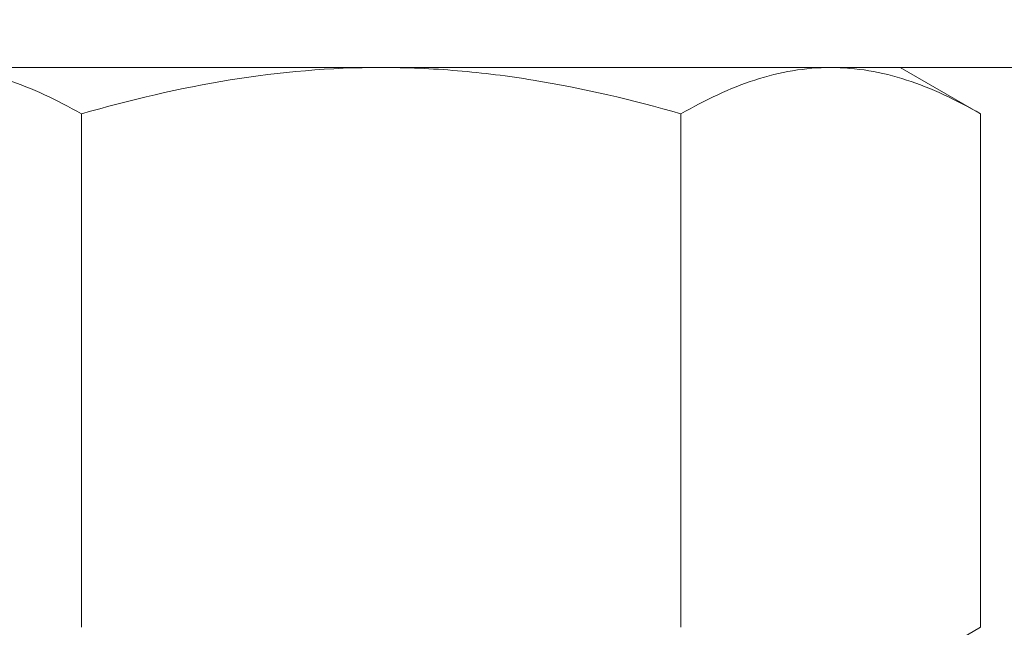
# Model space of a CAD drawing. Extents: x -22 to 112, y -50 to 64.
# Drawn here: x 72 to 72, y -4 to -3 of the extents above; entities that cross this region are included whole.
import ezdxf

# ---------------------------------------------------------------- set-up
doc = ezdxf.new("R2010")
doc.units = 0
doc.header["$LTSCALE"] = 0.75
doc.header["$MEASUREMENT"] = 0
doc.layers.get('0').update_dxf_attribs({"linetype": 'CONTINUOUS', "lineweight": 13})
doc.layers.get('DEFPOINTS').update_dxf_attribs({"linetype": 'CONTINUOUS'})
doc.layers.add('Text', color=7, linetype='CONTINUOUS', lineweight=15)
doc.styles.add('ROMAND', font='romand.shx', dxfattribs={"oblique": 15})
doc.dimstyles.new('ROMAND', dxfattribs={"dimscale": 6, "dimtxt": 0.125, "dimasz": 0.125, "dimexe": 0.0625, "dimexo": 0.0625, "dimgap": 0.0625, "dimtad": 0, "dimtih": 1, "dimtoh": 1, "dimdec": 4, "dimzin": 0, "dimdsep": 46, "dimlunit": 4, "dimtxsty": 'ROMAND', "dimcen": 0, "dimadec": 0, "dimazin": 0, "dimtfac": 1, "dimtdec": 4, "dimtofl": 0, "dimtmove": 0, "dimatfit": 3, "dimfxl": 0, "dimtolj": 1, "dimtzin": 0, "dimarcsym": 0})

# ---------------------------------------------------------------- blocks, each defined once
blk = doc.blocks.new('*D92')
at = {"layer": 'DEFPOINTS', "color": 0}
for p in [(71.68008, -3.04544), (71.41737, -3.37604)]:
    blk.add_point(p, dxfattribs=at)
at = {"layer": 'Text', "color": 0, "lineweight": -2}
for p, q in [((69.30263, -6.03729), (70.83412, -4.11002)), ((68.36513, -6.03729), (69.30263, -6.03729))]:
    blk.add_line(p, q, dxfattribs=at)
at = {"layer": 'Text', "color": 0}
blk.add_solid([(70.71179, -4.01281), (70.95645, -4.20722), (71.41737, -3.37604)], dxfattribs=at)
at = {"layer": 'Text', "color": 0, "insert": (62.86007, -6.03729), "char_height": 0.9375, "attachment_point": 5, "style": 'ROMAND'}
blk.add_mtext('\\A1;LEVELING NUT\\P(4 per Post)', dxfattribs=at)

msp = doc.modelspace()

# ---------------------------------------------------------------- linework, layer by layer
for p, q in [((71.8025, -3.10357), (71.47774, -3.10357)), ((71.8025, -3.10357), (72.12726, -3.10357)), ((72.1775, -3.10357), (72.12726, -3.10357)), ((72.23551, -3.13706), (72.1775, -3.10357)), ((71.58599, -3.50757), (71.58599, -3.13706)), ((72.019, -3.50757), (72.019, -3.13706)), ((72.23551, -3.50757), (72.23551, -3.13706)), ((72.1775, -3.54107), (72.23551, -3.50757))]:
    msp.add_line(p, q)
msp.add_lwpolyline([(71.1775, -3.10357), (71.1775, -3.03457), (72.4275, -3.03457), (72.4275, -3.10357)], close=True)
for points, knots in [([(71.58599, -3.13706), (71.56828, -3.12684), (71.55044, -3.11841), (71.51439, -3.10676), (71.49618, -3.10357), (71.47774, -3.10357)], [0, 0, 0, 0, 0.5, 0.5, 1, 1, 1, 1]), ([(71.58599, -3.13706), (71.62123, -3.12689), (71.65729, -3.11837), (71.72953, -3.10671), (71.76588, -3.10357), (71.8025, -3.10357)], [0, 0, 0, 0, 0.5, 0.5, 1, 1, 1, 1]), ([(71.8025, -3.10357), (71.82082, -3.10357), (71.83922, -3.10435), (71.87609, -3.10744), (71.89432, -3.10974), (71.94853, -3.11854), (71.98399, -3.12695), (72.019, -3.13706)], [0, 0, 0, 0, 0.25, 0.25, 0.5, 0.5, 1, 1, 1, 1]), ([(72.12726, -3.10357), (72.11807, -3.10357), (72.10884, -3.10436), (72.09059, -3.10742), (72.08152, -3.10969), (72.05448, -3.11844), (72.03667, -3.12686), (72.019, -3.13706)], [0, 0, 0, 0, 0.25, 0.25, 0.5, 0.5, 1, 1, 1, 1]), ([(72.23551, -3.13706), (72.2178, -3.12684), (72.19996, -3.11841), (72.16391, -3.10676), (72.1457, -3.10357), (72.12726, -3.10357)], [0, 0, 0, 0, 0.5, 0.5, 1, 1, 1, 1])]:
    msp.add_open_spline(points, degree=3, knots=knots)

# ---------------------------------------------------------------- dimensions: what is measured, and where the dimension line sits
at = {"layer": 'Text'}
dim = msp.add_diameter_dim_2p(p1=(71.68008, -3.04544), p2=(71.41737, -3.37604), text='LEVELING NUT\\P(4 per Post)', dimstyle='ROMAND', override={"dimscale": 7.5}, dxfattribs=at)
dim.commit()
dim.dimension.update_dxf_attribs({"geometry": '*D92', "text_midpoint": (62.86007, -6.03729), "dimtype": 163})

doc.saveas('drawing.dxf')
